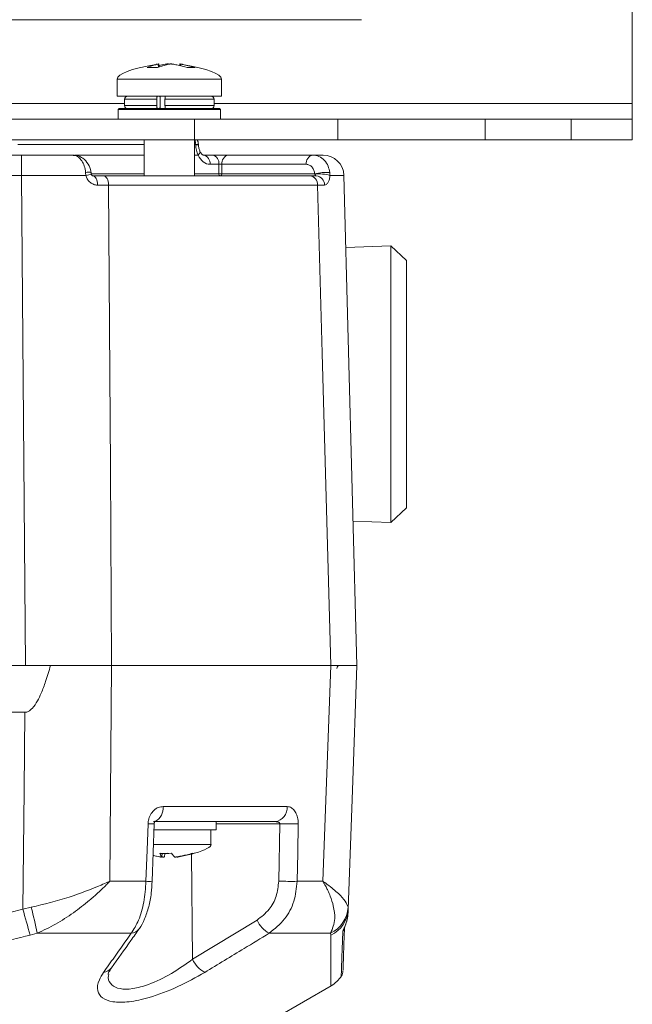
# Model space of a CAD drawing. Units: millimetres. Extents: x 10 to 1672, y 10 to 1178.
# Drawn here: x 811 to 870, y 584 to 678 of the extents above; entities that cross this region are included whole.
import ezdxf

# ---------------------------------------------------------------- set-up
doc = ezdxf.new("R2010")
doc.units = ezdxf.units.MM
doc.header["$LTSCALE"] = 2

msp = doc.modelspace()

# ---------------------------------------------------------------- linework, layer by layer
at = {"color": 7, "linetype": 'Continuous', "lineweight": 18}
for p, q in [((870.016, 670.46), (870.016, 759.212)), ((730.016, 678.496), (844.016, 678.496)), ((824.568, 673.959), (824.533, 674.244)), ((826.57, 674.244), (826.55, 674.085)), ((823.413, 673.908), (824.398, 673.908)), ((827.275, 673.908), (828.044, 673.908)), ((820.551, 672.78), (820.551, 671.16)), ((830.551, 671.16), (830.551, 672.78)), ((822.474, 671.16), (820.551, 671.16)), ((821.251, 670.86), (821.251, 670.26)), ((830.551, 671.16), (822.474, 671.16)), ((824.347, 670.26), (824.347, 670.86)), ((824.672, 670.26), (824.672, 670.86)), ((825.133, 670.26), (825.133, 670.86)), ((829.851, 670.26), (829.851, 670.86)), ((870.016, 670.46), (870.016, 668.96)), ((820.726, 669.96), (820.626, 669.86)), ((820.626, 669.86), (820.626, 668.96)), ((830.476, 669.86), (820.626, 669.86)), ((820.726, 669.96), (830.289, 669.96)), ((830.289, 669.96), (830.376, 669.96)), ((830.476, 669.86), (830.376, 669.96)), ((830.476, 668.96), (830.476, 669.86)), ((742.3, 668.96), (841.731, 668.96)), ((827.976, 663.496), (827.976, 668.96)), ((841.731, 666.96), (841.731, 668.96)), ((841.731, 668.96), (855.874, 668.96)), ((855.874, 668.96), (855.874, 666.96)), ((855.874, 668.96), (864.158, 668.96)), ((864.158, 666.96), (864.158, 668.96)), ((864.158, 668.96), (870.016, 668.96)), ((870.016, 668.96), (870.016, 666.96)), ((742.3, 666.96), (841.731, 666.96)), ((823.126, 666.96), (823.126, 663.496)), ((828.084, 666.47), (828.082, 666.523)), ((828.347, 666.48), (828.345, 666.532)), ((855.874, 666.96), (841.731, 666.96)), ((864.158, 666.96), (855.874, 666.96)), ((870.016, 666.96), (864.158, 666.96)), ((745.757, 665.496), (811.346, 665.496)), ((811.346, 663.549), (811.346, 665.496)), ((828.819, 665.496), (829.675, 665.496)), ((830.312, 664.612), (829.456, 664.612)), ((829.675, 665.496), (831.231, 665.496)), ((830.312, 663.693), (830.312, 664.612)), ((830.594, 664.612), (830.594, 663.693)), ((838.7, 664.612), (830.594, 664.612)), ((831.231, 665.496), (839.336, 665.496)), ((817.543, 663.551), (817.513, 663.825)), ((830.594, 663.693), (839.518, 663.693)), ((840.963, 663.825), (840.979, 663.551)), ((811.346, 663.549), (745.757, 663.549)), ((811.719, 616.496), (811.346, 663.549)), ((818.211, 663.496), (819.216, 663.496)), ((819.216, 663.496), (839.047, 663.496)), ((839.047, 663.496), (839.663, 663.496)), ((842.319, 663.549), (843.551, 616.496)), ((819.718, 662.62), (818.649, 662.62)), ((839.793, 662.62), (819.718, 662.62)), ((840.449, 662.62), (839.793, 662.62)), ((846.82, 656.779), (842.501, 656.628)), ((848.319, 655.381), (846.82, 656.779)), ((846.82, 630.214), (846.82, 656.779)), ((848.319, 655.381), (848.319, 631.687)), ((846.82, 630.214), (848.319, 631.612)), ((848.319, 631.687), (848.319, 631.612)), ((843.189, 630.341), (846.82, 630.214)), ((811.719, 616.496), (745.384, 616.496)), ((814.139, 616.496), (814.138, 616.496)), ((820.006, 616.496), (819.833, 595.769)), ((841.053, 616.496), (820.006, 616.496)), ((841.052, 616.496), (820.008, 616.496)), ((840.299, 595.769), (841.053, 616.496)), ((745.43, 611.996), (811.673, 611.996)), ((824.947, 602.944), (836.875, 602.944)), ((823.903, 595.768), (824.098, 601.288)), ((835.702, 601.496), (824.014, 601.496)), ((830.051, 600.696), (830.051, 601.496)), ((836.059, 595.782), (836.153, 601.302)), ((825.575, 600.696), (824.066, 600.696)), ((830.051, 600.696), (825.575, 600.696)), ((829.551, 599.296), (829.551, 600.696)), ((824.009, 599.296), (829.551, 599.296)), ((824.819, 598.111), (824.853, 598.451)), ((825.335, 598.457), (825.77, 598.454)), ((824.818, 598.112), (824.817, 598.118)), ((819.833, 595.769), (823.307, 595.769)), ((837.83, 595.769), (840.299, 595.769)), ((810.239, 592.764), (811.473, 593.102)), ((811.473, 593.102), (812.285, 593.274)), ((842.719, 593.274), (842.734, 593.102)), ((842.734, 593.102), (842.723, 592.764)), ((827.789, 588.282), (833.974, 592.042)), ((812.844, 590.782), (812.184, 590.609)), ((821.89, 590.782), (812.844, 590.782)), ((841.04, 590.782), (835.143, 590.782)), ((841.057, 590.609), (841.04, 590.782)), ((842.06, 586.692), (842.061, 586.701)), ((835.78, 582.67), (841.104, 585.744))]:
    msp.add_line(p, q, dxfattribs=at)
at = {"color": 8, "linetype": 'Continuous', "lineweight": 18}
for p, q in [((824.517, 673.944), (824.482, 674.23)), ((826.664, 674.23), (826.644, 674.062)), ((822.474, 672.78), (820.551, 672.78)), ((830.551, 672.78), (822.474, 672.78)), ((821.251, 670.46), (735.851, 670.46)), ((824.347, 670.86), (821.251, 670.86)), ((829.851, 670.86), (825.133, 670.86)), ((870.016, 670.46), (829.851, 670.46)), ((821.251, 670.26), (824.347, 670.26)), ((825.133, 670.26), (829.851, 670.26)), ((823.126, 666.523), (811.007, 666.523)), ((828.082, 666.523), (827.976, 666.523)), ((816.481, 665.496), (823.126, 665.496)), ((827.976, 665.496), (828.309, 665.496)), ((818.056, 663.693), (823.126, 663.693)), ((827.976, 663.693), (830.312, 663.693)), ((836.153, 601.302), (830.051, 601.302)), ((824.817, 598.118), (824.85, 598.451)), ((825.105, 598.452), (825.08, 598.118)), ((827.789, 588.282), (827.687, 598.395))]:
    msp.add_line(p, q, dxfattribs=at)
at = {"color": 8, "linetype": 'Continuous', "lineweight": 18, "flags": 128}
for points in [[(828.082, 666.523), (828.194, 666.527), (828.277, 666.53), (828.328, 666.532), (828.345, 666.532)], [(828.084, 666.47), (828.196, 666.474), (828.279, 666.477), (828.33, 666.479), (828.347, 666.48), (828.347, 666.48)]]:
    msp.add_lwpolyline(points, dxfattribs=at)
at = {"color": 7, "linetype": 'Continuous', "lineweight": 18, "flags": 128}
for points in [[(818.649, 662.62), (818.639, 662.793), (818.612, 662.957), (818.571, 663.109), (818.517, 663.241), (818.451, 663.35), (818.376, 663.43), (818.295, 663.48), (818.211, 663.496)], [(819.718, 662.62), (819.706, 662.792), (819.676, 662.957), (819.629, 663.109), (819.567, 663.241), (819.491, 663.35), (819.406, 663.43), (819.313, 663.48), (819.216, 663.496)], [(819.718, 662.62), (819.889, 635.508), (820.008, 616.496)], [(841.052, 616.496), (840.234, 646.485), (839.793, 662.62)], [(843.551, 616.496), (843.133, 604.514), (842.734, 593.102)], [(811.473, 593.102), (811.594, 604.514), (811.673, 611.996)], [(823.307, 595.769), (823.414, 598.767), (823.504, 601.289)], [(837.922, 601.289), (837.876, 598.499), (837.83, 595.769)]]:
    msp.add_lwpolyline(points, dxfattribs=at)
at = {"color": 7, "linetype": 'Continuous', "lineweight": 18}
for centre, radius, start, end in [((821.551, 670.86), 0.3, 90, 180), ((829.551, 670.86), 0.3, 0, 90), ((821.551, 670.26), 0.3, 180, 270), ((829.551, 670.26), 0.3, 270, 0), ((828.664, 664.714), 0.798, 352.70107, 78.77404), ((829.52, 664.714), 0.798, 352.70059, 78.77452), ((831.386, 664.714), 0.798, 101.22693, 187.29923), ((839.491, 664.714), 0.798, 101.22565, 187.30051), ((840.32, 663.496), 2, 1.5, 90), ((830.488, 663.67), 0.177, 172.6981, 258.77533), ((830.453, 670.421), 6.729, 268.79599, 271.20401), ((830.419, 663.67), 0.177, 281.22686, 7.29971), ((840.65, 659.284), 4.552, 86.05559, 104.39969), ((839.96, 659.89), 3.799, 74.44688, 96.48693), ((838.965, 662.671), 0.83, 356.49011, 84.3684), ((839.604, 662.653), 0.845, 357.79167, 86.01365), ((841.944, 616.196), 0.3, 90, 178.5), ((835.525, 602.839), 1.354, 277.51025, 4.44739), ((837.284, 634.539), 33.257, 268.0522, 271.10031), ((837.19, 628.98), 33.217, 268.04959, 271.1035), ((974.389, 638.194), 169.041, 195.47095, 196.34974), ((777.559, 584.165), 35.9, 10.62201, 14.69885), ((839.779, 593.444), 2.945, 295.36036, 356.70341), ((839.859, 593.226), 2.878, 294.60212, 357.54179), ((836.321, 593.048), 2.553, 203.19667, 242.53618), ((830.158, 589.297), 2.577, 203.19168, 241.95736), ((841.228, 587.207), 1, 328.61223, 358.01731), ((839.566, 588.32), 3, 300.87011, 326.87588)]:
    msp.add_arc(centre, radius, start, end, dxfattribs=at)
at = {"color": 8, "linetype": 'Continuous', "lineweight": 18}
for centre, radius, start, end in [((817.743, 663.005), 0.852, 69.72933, 105.65511), ((817.318, 665.542), 2.004, 276.44136, 291.66857), ((823.551, 602.778), 1.406, 296.51625, 6.7959), ((823.807, 606.95), 5.669, 266.93152, 272.93916), ((823.608, 601.271), 5.51, 266.8627, 273.0599), ((821.794, 591.852), 1.074, 275.13414, 323.61607), ((841.43, 591.48), 0.948, 325.29281, 348.37681), ((819.125, 588.089), 1.072, 275.95755, 323.60803)]:
    msp.add_arc(centre, radius, start, end, dxfattribs=at)
at = {"color": 7, "linetype": 'Continuous', "lineweight": 18}
for centre, major_axis, ratio, start_param, end_param in [((841.328, 672.78), (-20.777, 0), 0.11983, 5.676213, 6.283185), ((841.328, 672.78), (-20.777, 0), 0.11983, 5.6705, 5.676213), ((841.328, 672.78), (-20.777, 0), 0.11983, 5.668875, 5.6705), ((809.775, 672.78), (20.777, 0), 0.11983, 0.614958, 0.616317), ((809.775, 672.78), (20.777, 0), 0.11983, 0.609379, 0.614958), ((809.775, 672.78), (20.777, 0), 0.11983, 0, 0.609379), ((829.426, 666.52), (-0.07, 1.899), 0.706623, 1.570832, 2.112858), ((829.432, 666.512), (-0.047, 1.9), 0.706891, 2.117368, 3.12415), ((830.453, 664.596), (0.2, 0), 0.11105, 0.78555, 2.356042), ((808.775, 597.683), (20.777, 1.614), 0.087527, 5.882245, 6.283185)]:
    msp.add_ellipse(centre, major_axis=major_axis, ratio=ratio, start_param=start_param, end_param=end_param, dxfattribs=at)
at = {"color": 8, "linetype": 'Continuous', "lineweight": 18}
msp.add_ellipse((827.375, 666.496), major_axis=(-0.004, 1), ratio=0.707102, start_param=4.73595, end_param=5.191706, dxfattribs=at)
at = {"color": 7, "linetype": 'Continuous', "lineweight": 18}
for points, knots in [([(824.482, 674.23), (824.375, 674.204), (824.014, 674.119), (823.661, 673.995), (823.413, 673.908)], [0, 0, 0, 0, 0.297257, 1, 1, 1, 1]), ([(824.398, 673.908), (824.687, 674.004), (825.057, 674.127), (825.429, 674.211), (825.511, 674.23)], [0, 0, 0, 0, 0.780422, 1, 1, 1, 1]), ([(824.482, 674.23), (824.496, 674.233), (824.526, 674.24), (824.537, 674.245), (824.522, 674.244), (824.486, 674.238), (824.452, 674.232), (824.439, 674.23)], [0, 0, 0, 0, 0.21563, 0.431257, 0.646466, 0.861453, 1, 1, 1, 1]), ([(825.242, 674.23), (825.102, 674.206), (824.871, 674.166), (824.642, 674.107), (824.552, 674.085)], [0, 0, 0, 0, 0.610232, 1, 1, 1, 1]), ([(825.242, 674.23), (825.266, 674.233), (825.314, 674.24), (825.399, 674.245), (825.483, 674.244), (825.529, 674.239), (825.551, 674.236)], [0, 0, 0, 0, 0.252736, 0.50549, 0.757711, 1, 1, 1, 1]), ([(825.86, 674.23), (825.837, 674.233), (825.789, 674.24), (825.703, 674.245), (825.62, 674.244), (825.554, 674.238), (825.523, 674.232), (825.511, 674.23)], [0, 0, 0, 0, 0.215628, 0.431272, 0.646461, 0.861454, 1, 1, 1, 1]), ([(825.86, 674.23), (826.001, 674.204), (826.474, 674.119), (826.945, 673.995), (827.275, 673.908)], [0, 0, 0, 0, 0.297256, 1, 1, 1, 1]), ([(826.571, 674.243), (826.57, 674.244), (826.566, 674.245), (826.583, 674.243), (826.617, 674.238), (826.651, 674.232), (826.664, 674.23)], [0, 0, 0, 0, 0.015602, 0.388111, 0.760234, 1, 1, 1, 1]), ([(828.044, 673.908), (827.687, 674.004), (827.23, 674.127), (826.766, 674.211), (826.664, 674.23)], [0, 0, 0, 0, 0.7804225, 1, 1, 1, 1]), ([(824.404, 671.16), (824.398, 671.157), (824.385, 671.15), (824.368, 671.098), (824.355, 671.021), (824.348, 670.937), (824.348, 670.882), (824.347, 670.86)], [0, 0, 0, 0, 0.2159929, 0.4319906, 0.6474381, 0.8619231, 1, 1, 1, 1]), ([(824.672, 670.86), (824.671, 670.893), (824.67, 670.96), (824.66, 671.049), (824.646, 671.117), (824.63, 671.154), (824.619, 671.158), (824.614, 671.16)], [0, 0, 0, 0, 0.211726, 0.423401, 0.636278, 0.851508, 1, 1, 1, 1]), ([(825.133, 670.86), (825.133, 670.894), (825.135, 670.961), (825.144, 671.05), (825.159, 671.118), (825.175, 671.155), (825.186, 671.158), (825.19, 671.16)], [0, 0, 0, 0, 0.2134775, 0.4269429, 0.6408059, 0.8555565, 1, 1, 1, 1]), ([(824.347, 670.26), (824.348, 670.226), (824.349, 670.159), (824.359, 670.069), (824.373, 670.002), (824.389, 669.965), (824.4, 669.961), (824.404, 669.96)], [0, 0, 0, 0, 0.213477, 0.426942, 0.640801, 0.855557, 1, 1, 1, 1]), ([(824.614, 669.96), (824.621, 669.963), (824.634, 669.97), (824.651, 670.023), (824.664, 670.1), (824.671, 670.184), (824.672, 670.239), (824.672, 670.26)], [0, 0, 0, 0, 0.217491, 0.434998, 0.651735, 0.866294, 1, 1, 1, 1]), ([(825.19, 669.96), (825.184, 669.963), (825.171, 669.97), (825.153, 670.022), (825.141, 670.099), (825.134, 670.183), (825.133, 670.238), (825.133, 670.26)], [0, 0, 0, 0, 0.2159793, 0.4319735, 0.6474369, 0.8619213, 1, 1, 1, 1]), ([(828.345, 666.532), (828.339, 666.616), (828.327, 666.768), (828.252, 666.9), (828.218, 666.96)], [0, 0, 0, 0, 0.547591, 1, 1, 1, 1]), ([(828.492, 665.854), (828.473, 665.898), (828.414, 666.035), (828.361, 666.256), (828.35, 666.427), (828.347, 666.48)], [0, 0, 0, 0, 0.248887, 0.766798, 1, 1, 1, 1]), ([(828.819, 665.496), (828.814, 665.496), (828.801, 665.497), (828.717, 665.532), (828.58, 665.681), (828.513, 665.814), (828.488, 665.862)], [0, 0, 0, 0, 0.217327, 0.568811, 0.841684, 1, 1, 1, 1]), ([(811.346, 665.496), (812.632, 665.496), (814.336, 665.496), (815.919, 665.496), (816.306, 665.496)], [0, 0, 0, 0, 0.755096, 1, 1, 1, 1]), ([(817.513, 663.825), (817.476, 664.037), (817.404, 664.456), (817.149, 664.975), (816.815, 665.347), (816.516, 665.486), (816.344, 665.495), (816.306, 665.496)], [0, 0, 0, 0, 0.229474, 0.455568, 0.687156, 0.931172, 1, 1, 1, 1]), ([(818.029, 663.803), (818.025, 663.848), (818, 664.144), (817.772, 664.671), (817.3, 665.198), (816.762, 665.477), (816.43, 665.471), (816.306, 665.468)], [0, 0, 0, 0, 0.049507, 0.322242, 0.612251, 0.856118, 1, 1, 1, 1]), ([(828.309, 665.496), (828.31, 665.496), (828.311, 665.497), (828.312, 665.497), (828.312, 665.498)], [0, 0, 0, 0, 0.585331, 1, 1, 1, 1]), ([(839.518, 663.693), (839.496, 663.807), (839.448, 664.053), (839.261, 664.356), (839.001, 664.571), (838.8, 664.599), (838.7, 664.612)], [0, 0, 0, 0, 0.2196332, 0.4721514, 0.7362682, 1, 1, 1, 1]), ([(839.336, 665.496), (839.536, 665.471), (839.939, 665.421), (840.455, 665.027), (840.825, 664.474), (840.919, 664.032), (840.963, 663.825)], [0, 0, 0, 0, 0.258183, 0.520174, 0.775114, 1, 1, 1, 1]), ([(839.336, 665.496), (839.485, 665.496), (840.095, 665.496), (840.223, 665.496), (840.32, 665.496)], [0, 0, 0, 0, 0.244903, 1, 1, 1, 1]), ([(818.058, 663.68), (818.057, 663.684), (818.047, 663.738), (818.039, 663.794), (818.033, 663.845)], [0, 0, 0, 0, 0.087498, 1, 1, 1, 1]), ([(818.205, 663.498), (818.202, 663.497), (818.195, 663.496), (818.129, 663.537), (818.085, 663.597), (818.064, 663.65), (818.055, 663.69), (818.055, 663.712), (818.055, 663.721)], [0, 0, 0, 0, 0.370014, 0.641587, 0.800947, 0.893957, 0.957767, 1, 1, 1, 1]), ([(839.531, 663.665), (839.528, 663.674), (839.525, 663.683), (839.519, 663.692), (839.518, 663.693)], [0, 0, 0, 0, 0.829107, 1, 1, 1, 1]), ([(839.663, 663.496), (839.652, 663.499), (839.631, 663.504), (839.593, 663.539), (839.561, 663.585), (839.54, 663.631), (839.533, 663.657), (839.531, 663.665)], [0, 0, 0, 0, 0.28077, 0.560572, 0.80881, 0.942059, 1, 1, 1, 1]), ([(817.543, 663.551), (816.94, 663.551), (814.971, 663.552), (812.831, 663.55), (811.346, 663.549)], [0, 0, 0, 0, 0.3059505, 1, 1, 1, 1]), ([(818.649, 662.62), (818.62, 662.621), (818.468, 662.625), (818.198, 662.698), (817.887, 662.905), (817.646, 663.194), (817.577, 663.432), (817.543, 663.551)], [0, 0, 0, 0, 0.059874, 0.31439, 0.553769, 0.778686, 1, 1, 1, 1]), ([(840.979, 663.551), (840.965, 663.423), (840.938, 663.162), (840.817, 662.863), (840.653, 662.66), (840.517, 662.634), (840.449, 662.62)], [0, 0, 0, 0, 0.239351, 0.488184, 0.742542, 1, 1, 1, 1]), ([(842.319, 663.549), (842.207, 663.55), (842.046, 663.552), (841.229, 663.551), (840.979, 663.551)], [0, 0, 0, 0, 0.694049, 1, 1, 1, 1]), ([(814.139, 616.496), (813.989, 615.98), (813.727, 615.077), (813.301, 613.936), (812.886, 613.065), (812.515, 612.485), (812.143, 612.148), (811.894, 612.016), (811.735, 612.002), (811.673, 611.996)], [0, 0, 0, 0, 0.3026757, 0.5284967, 0.6842052, 0.8456935, 0.910776, 0.9654204, 1, 1, 1, 1]), ([(820.008, 616.496), (818.718, 616.496), (816.14, 616.496), (813.193, 616.496), (811.719, 616.496)], [0, 0, 0, 0, 0.5, 1, 1, 1, 1]), ([(814.139, 616.496), (814.81, 616.496), (816.889, 616.496), (818.747, 616.496), (820.006, 616.496)], [0, 0, 0, 0, 0.322516, 1, 1, 1, 1]), ([(843.551, 616.496), (843.441, 616.496), (843.219, 616.496), (841.775, 616.496), (841.052, 616.496)], [0, 0, 0, 0, 0.499999, 1, 1, 1, 1]), ([(841.053, 616.496), (841.792, 616.496), (843.231, 616.496), (843.446, 616.496), (843.551, 616.496)], [0, 0, 0, 0, 0.513248, 1, 1, 1, 1]), ([(823.504, 601.289), (823.513, 601.4), (823.539, 601.701), (823.715, 602.172), (824.054, 602.612), (824.488, 602.894), (824.799, 602.928), (824.947, 602.944)], [0, 0, 0, 0, 0.124347, 0.337132, 0.559378, 0.790745, 1, 1, 1, 1]), ([(836.875, 602.944), (836.951, 602.937), (837.149, 602.919), (837.442, 602.736), (837.709, 602.377), (837.881, 601.896), (837.925, 601.509), (837.923, 601.306), (837.922, 601.289)], [0, 0, 0, 0, 0.1365557, 0.355134, 0.5662042, 0.7730532, 0.9802269, 1, 1, 1, 1]), ([(824.099, 601.288), (824.1, 601.306), (824.102, 601.348), (824.115, 601.412), (824.139, 601.478), (824.161, 601.521), (824.183, 601.545), (824.179, 601.542), (824.178, 601.541)], [0, 0, 0, 0, 0.109395, 0.254523, 0.423304, 0.639839, 0.922883, 1, 1, 1, 1]), ([(835.702, 601.496), (835.737, 601.496), (835.823, 601.494), (835.948, 601.475), (836.05, 601.441), (836.109, 601.404), (836.137, 601.376), (836.153, 601.345), (836.156, 601.322), (836.155, 601.308), (836.154, 601.304), (836.153, 601.302)], [0, 0, 0, 0, 0.194137, 0.476682, 0.699396, 0.785119, 0.862355, 0.919311, 0.976646, 0.988167, 1, 1, 1, 1]), ([(825.768, 598.457), (825.423, 598.444), (825.04, 598.429), (824.659, 598.454), (824.621, 598.457)], [0, 0, 0, 0, 0.900903, 1, 1, 1, 1]), ([(824.621, 598.457), (824.643, 598.411), (824.706, 598.281), (824.773, 598.182), (824.817, 598.118)], [0, 0, 0, 0, 0.350914, 1, 1, 1, 1]), ([(826.023, 598.118), (826.007, 598.135), (825.923, 598.228), (825.837, 598.355), (825.768, 598.457)], [0, 0, 0, 0, 0.189609, 1, 1, 1, 1]), ([(827.765, 598.457), (827.596, 598.411), (827.114, 598.281), (826.624, 598.182), (826.307, 598.118)], [0, 0, 0, 0, 0.350921, 1, 1, 1, 1]), ([(826.494, 598.118), (826.586, 598.135), (827.074, 598.228), (827.554, 598.355), (827.943, 598.457)], [0, 0, 0, 0, 0.189608, 1, 1, 1, 1]), ([(827.943, 598.457), (827.891, 598.444), (827.833, 598.429), (827.771, 598.454), (827.765, 598.457)], [0, 0, 0, 0, 0.900903, 1, 1, 1, 1]), ([(824.609, 598.118), (824.516, 598.135), (824.309, 598.173), (824.104, 598.226), (823.991, 598.255)], [0, 0, 0, 0, 0.4455177, 1, 1, 1, 1]), ([(824.609, 598.118), (824.636, 598.113), (824.69, 598.104), (824.756, 598.098), (824.804, 598.099), (824.814, 598.105), (824.818, 598.109)], [0, 0, 0, 0, 0.251031, 0.502159, 0.751516, 1, 1, 1, 1]), ([(825.08, 598.118), (825.073, 598.113), (825.058, 598.104), (825.004, 598.098), (824.933, 598.099), (824.867, 598.106), (824.829, 598.112), (824.818, 598.114)], [0, 0, 0, 0, 0.227963, 0.455985, 0.682467, 0.908087, 1, 1, 1, 1]), ([(826.023, 598.118), (826.03, 598.113), (826.045, 598.104), (826.099, 598.098), (826.17, 598.099), (826.243, 598.107), (826.289, 598.115), (826.307, 598.118)], [0, 0, 0, 0, 0.215243, 0.430525, 0.644341, 0.85736, 1, 1, 1, 1]), ([(826.494, 598.118), (826.467, 598.113), (826.413, 598.104), (826.346, 598.098), (826.301, 598.099), (826.283, 598.105), (826.285, 598.111), (826.285, 598.112)], [0, 0, 0, 0, 0.238818, 0.477728, 0.714975, 0.95136, 1, 1, 1, 1]), ([(812.285, 593.274), (813.516, 593.578), (815.893, 594.166), (818.257, 595.095), (819.472, 595.611), (819.737, 595.727), (819.808, 595.758), (819.826, 595.766), (819.833, 595.769)], [0, 0, 0, 0, 0.454001, 0.876907, 0.968029, 0.991656, 0.996859, 1, 1, 1, 1]), ([(819.833, 595.769), (819.828, 595.763), (819.808, 595.743), (819.775, 595.709), (819.728, 595.66), (819.662, 595.593), (819.555, 595.485), (819.379, 595.309), (819.085, 595.023), (818.584, 594.554), (817.675, 593.756), (816.338, 592.723), (814.645, 591.617), (813.445, 591.06), (812.844, 590.782)], [0, 0, 0, 0, 0.00289, 0.0107, 0.017307, 0.027997, 0.045298, 0.07333, 0.11888, 0.193468, 0.318256, 0.542225, 0.771225, 1, 1, 1, 1]), ([(821.89, 590.782), (822.138, 591.172), (822.638, 591.953), (823.15, 593.744), (823.255, 595.093), (823.307, 595.769)], [0, 0, 0, 0, 0.3318041, 0.665454, 1, 1, 1, 1]), ([(822.656, 591.216), (822.662, 591.223), (822.881, 591.488), (823.202, 592.162), (823.588, 593.294), (823.828, 594.54), (823.874, 595.384), (823.895, 595.769)], [0, 0, 0, 0, 0.0075148, 0.2564127, 0.5244902, 0.7831693, 1, 1, 1, 1]), ([(833.974, 592.042), (834.384, 592.358), (835.164, 592.958), (835.896, 594.316), (836.005, 595.293), (836.059, 595.782)], [0, 0, 0, 0, 0.3567204, 0.6783026, 1, 1, 1, 1]), ([(837.83, 595.769), (837.758, 595.117), (837.615, 593.816), (836.673, 592.008), (835.67, 591.204), (835.143, 590.782)], [0, 0, 0, 0, 0.3227231, 0.6445954, 1, 1, 1, 1]), ([(841.04, 590.782), (841.221, 591.22), (841.53, 591.964), (841.36, 593.274), (841.075, 594.201), (840.813, 594.812), (840.63, 595.18), (840.509, 595.405), (840.431, 595.544), (840.381, 595.63), (840.35, 595.683), (840.328, 595.72), (840.312, 595.747), (840.302, 595.763), (840.299, 595.769)], [0, 0, 0, 0, 0.344069, 0.584833, 0.750735, 0.84746, 0.906049, 0.941997, 0.964157, 0.977844, 0.986302, 0.991531, 0.997107, 1, 1, 1, 1]), ([(840.299, 595.769), (840.303, 595.766), (840.313, 595.759), (840.351, 595.734), (840.489, 595.639), (841.047, 595.243), (841.813, 594.601), (842.497, 593.824), (842.645, 593.457), (842.719, 593.274)], [0, 0, 0, 0, 0.003138, 0.00686, 0.026281, 0.100997, 0.417891, 0.709063, 1, 1, 1, 1]), ([(842.209, 590.941), (842.209, 590.947), (842.213, 590.979), (842.24, 591.051), (842.315, 591.223), (842.458, 591.54), (842.656, 592.097), (842.7, 592.535), (842.723, 592.764)], [0, 0, 0, 0, 0.030543, 0.151646, 0.185348, 0.40167, 0.688424, 1, 1, 1, 1]), ([(842.348, 591.258), (842.348, 591.258), (842.347, 591.254), (842.352, 591.27), (842.368, 591.313), (842.411, 591.419), (842.491, 591.632), (842.579, 591.848), (842.605, 592.008), (842.608, 592.029)], [0, 0, 0, 0, 0.006344, 0.073696, 0.167893, 0.303852, 0.539322, 0.937694, 1, 1, 1, 1]), ([(819.986, 587.454), (820.611, 588.328), (821.502, 589.577), (822.39, 590.841), (822.657, 591.221)], [0, 0, 0, 0, 0.700012, 1, 1, 1, 1]), ([(842.37, 591.252), (842.345, 590.548), (842.291, 588.995), (842.24, 587.529), (842.232, 587.323), (842.229, 587.222)], [0, 0, 0, 0, 0.2969985, 0.656261, 1, 1, 1, 1]), ([(842.348, 591.258), (842.348, 591.258), (842.348, 591.255), (842.351, 591.269), (842.368, 591.309), (842.407, 591.412), (842.448, 591.505), (842.472, 591.578), (842.472, 591.58)], [0, 0, 0, 0, 0.000356, 0.130049, 0.310949, 0.55486, 0.989269, 1, 1, 1, 1]), ([(812.184, 590.609), (809.812, 589.99), (805.07, 588.753), (797.824, 587.325), (790.481, 586.291), (782.583, 585.694), (774.679, 585.689), (766.82, 586.271), (759.474, 587.291), (752.16, 588.721), (747.333, 589.98), (744.919, 590.609)], [0, 0, 0, 0, 0.107841, 0.215668, 0.324819, 0.433958, 0.564023, 0.672254, 0.780496, 0.890241, 1, 1, 1, 1]), ([(819.236, 587.023), (819.58, 587.509), (820.465, 588.759), (821.349, 590.015), (821.89, 590.782)], [0, 0, 0, 0, 0.388659, 1, 1, 1, 1]), ([(835.143, 590.782), (834.341, 590.294), (832.277, 589.038), (830.21, 587.787), (828.946, 587.023)], [0, 0, 0, 0, 0.388659, 1, 1, 1, 1]), ([(819.665, 586.84), (819.666, 586.832), (819.67, 586.795), (819.701, 587.02), (819.903, 587.318), (819.997, 587.458)], [0, 0, 0, 0, 0.1392815, 0.5953542, 1, 1, 1, 1]), ([(828.946, 587.023), (828.107, 586.551), (826.42, 585.603), (823.813, 584.614), (821.638, 584.139), (820.069, 584.133), (819.033, 584.526), (818.568, 585.262), (818.685, 586.146), (819.084, 586.781), (819.236, 587.023)], [0, 0, 0, 0, 0.159554, 0.320612, 0.438531, 0.556936, 0.669125, 0.786525, 0.918882, 1, 1, 1, 1])]:
    msp.add_open_spline(points, degree=3, knots=knots, dxfattribs=at)
at = {"color": 8, "linetype": 'Continuous', "lineweight": 18}
for points, knots in [([(828.479, 665.852), (828.49, 665.834), (828.519, 665.784), (828.467, 665.659), (828.364, 665.551), (828.312, 665.498)], [0, 0, 0, 0, 0.2178, 0.608898, 1, 1, 1, 1]), ([(842.061, 586.701), (842.064, 586.802), (842.071, 587.008), (842.125, 588.531), (842.182, 590.164), (842.209, 590.941)], [0, 0, 0, 0, 0.334135, 0.683491, 1, 1, 1, 1]), ([(841.065, 585.812), (841.065, 585.793), (841.065, 585.743), (841.062, 586.29), (841.057, 587.286), (841.054, 588.723), (841.056, 589.98), (841.057, 590.609)], [0, 0, 0, 0, 0.128046, 0.344508, 0.560993, 0.780482, 1, 1, 1, 1]), ([(819.723, 586.836), (819.704, 586.73), (819.628, 586.318), (819.964, 585.8), (820.749, 585.391), (822.007, 585.4), (823.747, 585.884), (825.815, 586.881), (827.127, 587.813), (827.789, 588.282)], [0, 0, 0, 0, 0.048802, 0.191268, 0.324307, 0.463258, 0.603248, 0.799944, 1, 1, 1, 1])]:
    msp.add_open_spline(points, degree=3, knots=knots, dxfattribs=at)

doc.saveas('drawing.dxf')
